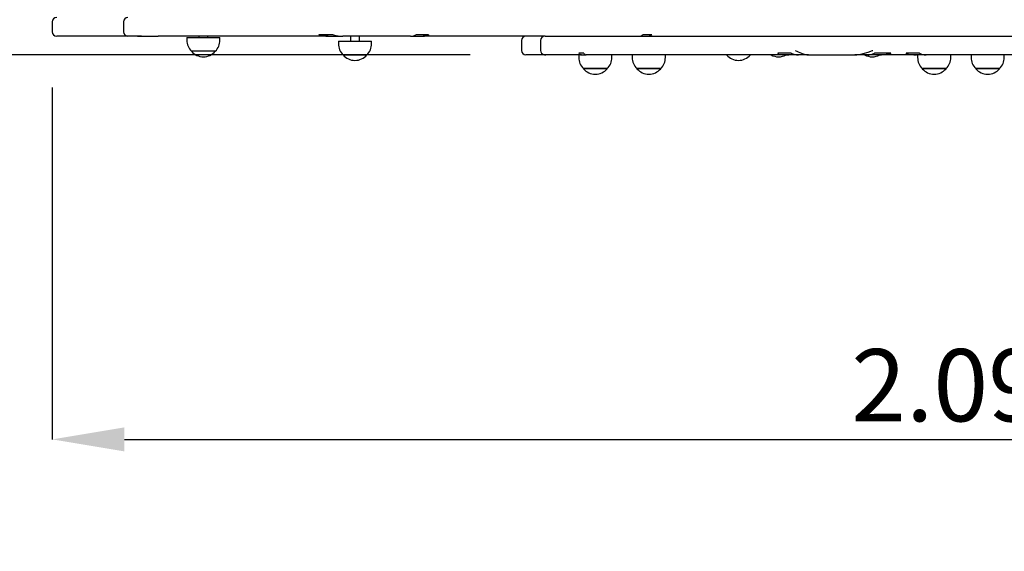
# Model space of a CAD drawing. Units: metres. Extents: x 0.08 to 5.97, y 0.25 to 4.3.
# Drawn here: x 1.54 to 2.65, y 1.56 to 2.15 of the extents above; entities that cross this region are included whole.
import ezdxf

# ---------------------------------------------------------------- set-up
doc = ezdxf.new("R2010")
doc.units = ezdxf.units.M
doc.header["$LTSCALE"] = 27
doc.header["$PDSIZE"] = -1
doc.linetypes.add('SLD-Сплошная', pattern=[0])
doc.layers.add('ПРИМЕЧАНИЯ', color=7, linetype='SLD-Сплошная')
doc.styles.add('SLDTEXTSTYLE1', font='isocpeui.ttf')
doc.dimstyles.new('SLDDIMSTYLE4', dxfattribs={"dimtxt": 0.081, "dimasz": 0.081, "dimexe": 0, "dimexo": 0.0625, "dimgap": 0.02025, "dimtad": 2, "dimrnd": 1e-09, "dimzin": 12, "dimdsep": 46, "dimtxsty": 'SLDTEXTSTYLE1', "dimsah": 1, "dimcen": 0.09, "dimadec": 0, "dimazin": 3, "dimtfac": 1, "dimtdec": 3, "dimtofl": 0, "dimtmove": 0, "dimatfit": 3, "dimfxl": 1, "dimfrac": 2, "dimtolj": 1, "dimtzin": 12, "dimarcsym": 0})

# ---------------------------------------------------------------- blocks, each defined once
blk = doc.blocks.new('_D_5')
at = {"layer": 'Defpoints', "color": 0, "transparency": 16777216}
for p in [(0.078, 2.1155), (5.5576, 2.1155), (5.5576, 0.2677)]:
    blk.add_point(p, dxfattribs=at)
at = {"layer": 'ПРИМЕЧАНИЯ', "color": 0, "lineweight": -2, "transparency": 16777216}
for p, q in [((0.078, 2.053), (0.078, 0.2677)), ((5.5576, 2.053), (5.5576, 0.2677)), ((0.159, 0.2677), (5.4766, 0.2677))]:
    blk.add_line(p, q, dxfattribs=at)
at = {"layer": 'ПРИМЕЧАНИЯ', "color": 0, "transparency": 16777216}
for points in [[(0.159, 0.2812), (0.159, 0.2542), (0.078, 0.2677)], [(5.4766, 0.2812), (5.4766, 0.2542), (5.5576, 0.2677)]]:
    blk.add_solid(points, dxfattribs=at)
at = {"layer": 'ПРИМЕЧАНИЯ', "color": 0, "transparency": 16777216, "insert": (2.8178, 0.3689), "char_height": 0.081, "attachment_point": 2, "style": 'SLDTEXTSTYLE1'}
blk.add_mtext('\\A1;5.48м', dxfattribs=at)
blk = doc.blocks.new('*D12')
at = {"layer": 'Defpoints', "color": 0, "transparency": 16777216}
for p in [(1.578, 2.1415), (3.663, 2.1415), (3.663, 1.684)]:
    blk.add_point(p, dxfattribs=at)
at = {"layer": 'ПРИМЕЧАНИЯ', "color": 0, "lineweight": -2, "transparency": 16777216}
for p, q in [((1.578, 2.079), (1.578, 1.684)), ((3.663, 2.079), (3.663, 1.684)), ((1.659, 1.684), (3.582, 1.684))]:
    blk.add_line(p, q, dxfattribs=at)
at = {"layer": 'ПРИМЕЧАНИЯ', "color": 0, "transparency": 16777216}
for points in [[(1.659, 1.6975), (1.659, 1.6705), (1.578, 1.684)], [(3.582, 1.6975), (3.582, 1.6705), (3.663, 1.684)]]:
    blk.add_solid(points, dxfattribs=at)
at = {"layer": 'ПРИМЕЧАНИЯ', "color": 0, "transparency": 16777216, "insert": (2.6205, 1.7448), "char_height": 0.081, "attachment_point": 5, "style": 'SLDTEXTSTYLE1'}
blk.add_mtext('\\A1;2.09м', dxfattribs=at)
blk = doc.blocks.new('*D14')
at = {"layer": 'Defpoints', "color": 0, "transparency": 16777216}
for p in [(1.2286, 2.8005), (2.1091, 2.8005), (2.1091, 2.1155)]:
    blk.add_point(p, dxfattribs=at)
at = {"layer": 'ПРИМЕЧАНИЯ', "color": 0, "lineweight": -2, "transparency": 16777216}
for p, q in [((2.0466, 2.8005), (1.2286, 2.8005)), ((1.2286, 2.1965), (1.2286, 2.7195)), ((2.0466, 2.1155), (1.2286, 2.1155))]:
    blk.add_line(p, q, dxfattribs=at)
at = {"layer": 'ПРИМЕЧАНИЯ', "color": 0, "transparency": 16777216}
for points in [[(1.2151, 2.7195), (1.2421, 2.7195), (1.2286, 2.8005)], [(1.2151, 2.1965), (1.2421, 2.1965), (1.2286, 2.1155)]]:
    blk.add_solid(points, dxfattribs=at)
at = {"layer": 'ПРИМЕЧАНИЯ', "color": 0, "transparency": 16777216, "insert": (1.1678, 2.458), "char_height": 0.081, "attachment_point": 5, "rotation": 90, "style": 'SLDTEXTSTYLE1'}
blk.add_mtext('\\A1;0.69м', dxfattribs=at)

msp = doc.modelspace()

# ---------------------------------------------------------------- linework, layer by layer
at = {"color": 7, "linetype": 'SLD-Сплошная', "lineweight": 25}
for p, q in [((1.578, 2.1525), (1.578, 2.1415)), ((1.6578, 2.1525), (1.6578, 2.1415)), ((1.5878, 2.1365), (1.583, 2.1365)), ((1.5957, 2.1365), (1.5878, 2.1365)), ((1.6201, 2.1365), (1.5957, 2.1365)), ((1.6456, 2.1365), (1.6201, 2.1365)), ((1.6549, 2.1365), (1.6456, 2.1365)), ((1.6628, 2.1365), (1.6549, 2.1365)), ((1.6738, 2.1365), (1.6628, 2.1365)), ((1.6738, 2.1365), (1.677, 2.1365)), ((1.677, 2.1365), (1.6781, 2.1365)), ((1.6781, 2.1365), (1.6785, 2.1365)), ((1.6781, 2.1365), (1.6969, 2.1365)), ((1.7101, 2.1365), (1.6969, 2.1365)), ((1.7361, 2.1365), (1.7101, 2.1365)), ((1.7289, 2.135), (1.7289, 2.132)), ((1.7289, 2.135), (1.7661, 2.135)), ((1.763, 2.1365), (1.7361, 2.1365)), ((1.7425, 2.1365), (1.7425, 2.135)), ((1.7525, 2.135), (1.7525, 2.1365)), ((1.7947, 2.1365), (1.763, 2.1365)), ((1.7661, 2.132), (1.7661, 2.135)), ((1.8875, 2.1365), (1.7947, 2.1365)), ((1.8771, 2.1385), (1.8922, 2.1385)), ((1.8775, 2.1385), (1.8775, 2.1372)), ((1.8875, 2.1365), (1.9038, 2.1365)), ((1.8922, 2.1385), (1.8933, 2.138)), ((1.8989, 2.131), (1.8989, 2.128)), ((1.8989, 2.131), (1.9361, 2.131)), ((1.9797, 2.1365), (1.9038, 2.1365)), ((1.9125, 2.1365), (1.9125, 2.131)), ((1.9225, 2.131), (1.9225, 2.1365)), ((1.9361, 2.128), (1.9361, 2.131)), ((1.9797, 2.1365), (1.9939, 2.1365)), ((1.9865, 2.1385), (1.9994, 2.1385)), ((2.0389, 2.1365), (1.9939, 2.1365)), ((2.1306, 2.1365), (2.0389, 2.1365)), ((2.1041, 2.1315), (2.1041, 2.1205)), ((2.1256, 2.1315), (2.1256, 2.1205)), ((2.1306, 2.1365), (2.1475, 2.1365)), ((2.1475, 2.1365), (2.1674, 2.1365)), ((2.1674, 2.1365), (2.1843, 2.1365)), ((2.1843, 2.1365), (2.2852, 2.1365)), ((2.2406, 2.1385), (2.2502, 2.1385)), ((2.2852, 2.1365), (2.3836, 2.1365)), ((2.3836, 2.1365), (2.4149, 2.1365)), ((2.4149, 2.1365), (2.4218, 2.1365)), ((2.4218, 2.1365), (2.4762, 2.1365)), ((2.4762, 2.1365), (2.4961, 2.1365)), ((2.4961, 2.1365), (2.5851, 2.1365)), ((2.5851, 2.1365), (2.6542, 2.1365)), ((1.7609, 2.1195), (1.7342, 2.1195)), ((1.9204, 2.1155), (1.9042, 2.1155)), ((1.9042, 2.1155), (1.9309, 2.1155)), ((1.9309, 2.1155), (1.9204, 2.1155)), ((2.1179, 2.1155), (2.1091, 2.1155)), ((2.1307, 2.1155), (2.1179, 2.1155)), ((2.1268, 2.1175), (2.1266, 2.1175)), ((2.1329, 2.1155), (2.1308, 2.1155)), ((2.1329, 2.1155), (2.1314, 2.1155)), ((2.1475, 2.1155), (2.1329, 2.1155)), ((2.1674, 2.1155), (2.1475, 2.1155)), ((2.1714, 2.1155), (2.1674, 2.1155)), ((2.1684, 2.1155), (2.1684, 2.1125)), ((2.1742, 2.1175), (2.1687, 2.1175)), ((2.1714, 2.1155), (2.1767, 2.1155)), ((2.1843, 2.1155), (2.1767, 2.1155)), ((2.2852, 2.1155), (2.1843, 2.1155)), ((2.2056, 2.1125), (2.2056, 2.1155)), ((2.2284, 2.1155), (2.2284, 2.1125)), ((2.2656, 2.1125), (2.2656, 2.1155)), ((2.3836, 2.1155), (2.2852, 2.1155)), ((2.404, 2.1155), (2.3836, 2.1155)), ((2.4066, 2.1175), (2.3916, 2.1175)), ((2.3921, 2.1175), (2.3921, 2.1161)), ((2.4149, 2.1155), (2.404, 2.1155)), ((2.4262, 2.1155), (2.4149, 2.1155)), ((2.4262, 2.1155), (2.4775, 2.1155)), ((2.4775, 2.1155), (2.4779, 2.1155)), ((2.4924, 2.1155), (2.4779, 2.1155)), ((2.5042, 2.1155), (2.4924, 2.1155)), ((2.5184, 2.1175), (2.5001, 2.1175)), ((2.5471, 2.1155), (2.5042, 2.1155)), ((2.5184, 2.1171), (2.5184, 2.1175)), ((2.5504, 2.1175), (2.5355, 2.1175)), ((2.5355, 2.1175), (2.5355, 2.1168)), ((2.5355, 2.1175), (2.5355, 2.1168)), ((2.5579, 2.1155), (2.5471, 2.1155)), ((2.5484, 2.1155), (2.5484, 2.1125)), ((2.5851, 2.1155), (2.5579, 2.1155)), ((2.6542, 2.1155), (2.5851, 2.1155)), ((2.5856, 2.1125), (2.5856, 2.1155)), ((2.6084, 2.1155), (2.6084, 2.1125)), ((2.6456, 2.1125), (2.6456, 2.1155)), ((2.1742, 2.1), (2.1737, 2.1)), ((2.1737, 2.1), (2.2004, 2.1)), ((2.2004, 2.1), (2.1742, 2.1)), ((2.2346, 2.1), (2.2337, 2.1)), ((2.2337, 2.1), (2.2604, 2.1)), ((2.2604, 2.1), (2.2346, 2.1)), ((2.5554, 2.1), (2.5537, 2.1)), ((2.5537, 2.1), (2.5804, 2.1)), ((2.5804, 2.1), (2.5554, 2.1)), ((2.6159, 2.1), (2.6137, 2.1)), ((2.6137, 2.1), (2.6404, 2.1)), ((2.6404, 2.1), (2.6159, 2.1))]:
    msp.add_line(p, q, dxfattribs=at)
at = {"color": 7, "linetype": 'SLD-Сплошная', "lineweight": 25, "flags": 128}
for points in [[(1.6785, 2.1365), (1.6828, 2.1365), (1.6871, 2.1365)], [(1.6871, 2.1365), (1.6918, 2.1365), (1.6964, 2.1365), (1.6969, 2.1365)], [(1.9994, 2.1385), (1.9998, 2.1378), (2.0003, 2.1372)], [(2.4779, 2.1155), (2.4803, 2.1156), (2.4827, 2.1159), (2.4874, 2.1169), (2.4928, 2.1186), (2.498, 2.1205), (2.4981, 2.1205)], [(2.3916, 2.1175), (2.392, 2.1163), (2.3921, 2.1161)]]:
    msp.add_lwpolyline(points, dxfattribs=at)
at = {"color": 7, "linetype": 'SLD-Сплошная', "lineweight": 25}
for centre, radius, start, end in [((1.583, 2.1525), 0.005, 90, 180), ((1.6628, 2.1525), 0.005, 90, 180), ((1.583, 2.1415), 0.005, 180, 270), ((1.6628, 2.1415), 0.005, 180, 270), ((1.6778, 1.9195), 0.217, 89.9375, 91.0632), ((1.7464, 2.132), 0.0175, 180, 225.5648), ((1.7486, 2.132), 0.0175, 314.4352, 0), ((1.8876, 2.2075), 0.071, 261.7731, 269.8838), ((1.9035, 2.1701), 0.0336, 252.4127, 270.6444), ((1.9798, 2.1488), 0.0123, 269.7441, 303.1349), ((1.9937, 2.1658), 0.0293, 270.463, 283.1059), ((2.1091, 2.1315), 0.005, 90, 180), ((2.1306, 2.1315), 0.005, 90, 180), ((2.2359, 2.1432), 0.00669, 268.6051, 315.5016), ((2.2454, 2.1433), 0.00684, 268.5136, 314.981), ((1.9164, 2.128), 0.0175, 180, 225.5648), ((1.9186, 2.128), 0.0175, 314.4352, 0), ((2.1091, 2.1205), 0.005, 180, 270), ((2.1306, 2.1205), 0.005, 180, 216.8699), ((2.4562, 2.2128), 0.1027, 243.9852, 248.2815), ((1.7475, 2.1308), 0.0175, 220.3062, 319.6938), ((1.9175, 2.1268), 0.0175, 220.3062, 319.6938), ((2.1315, 2.1223), 0.0068, 225.8299, 269.0872), ((2.1306, 2.1172), 0.00177, 223.3237, 275.2692), ((2.1859, 2.1125), 0.0175, 180, 225.5648), ((2.1718, 2.1188), 0.00341, 203.9748, 263.3148), ((2.1771, 2.1185), 0.00307, 199.8997, 262.5689), ((2.1881, 2.1125), 0.0175, 314.4352, 0), ((2.2459, 2.1125), 0.0175, 180, 225.5648), ((2.2481, 2.1125), 0.0175, 314.4352, 0), ((2.3475, 2.1268), 0.0175, 220.3062, 319.6938), ((2.3925, 2.1308), 0.0175, 241.0884, 298.9116), ((2.4115, 2.3803), 0.2649, 265.7955, 268.3677), ((2.4148, 2.1331), 0.0176, 242.4544, 270.2853), ((2.4275, 2.1388), 0.0234, 246.6307, 266.9888), ((2.4975, 2.1308), 0.0175, 241.0884, 298.9116), ((2.4925, 2.1308), 0.0153, 269.4829, 299.5917), ((2.5007, 2.2107), 0.0953, 272.1207, 280.7277), ((2.5485, 2.1766), 0.0612, 257.7197, 268.7489), ((2.5659, 2.1125), 0.0175, 180, 225.5648), ((2.5577, 2.1298), 0.0143, 239.3473, 270.8139), ((2.5681, 2.1125), 0.0175, 314.4352, 0), ((2.6259, 2.1125), 0.0175, 180, 225.5648), ((2.6281, 2.1125), 0.0175, 314.4352, 0), ((2.187, 2.1113), 0.0175, 220.3062, 319.6938), ((2.247, 2.1113), 0.0175, 220.3062, 319.6938), ((2.567, 2.1113), 0.0175, 220.3062, 319.6938), ((2.627, 2.1113), 0.0175, 220.3062, 319.6938)]:
    msp.add_arc(centre, radius, start, end, dxfattribs=at)
msp.add_ellipse((1.8781, 2.1415), major_axis=(0, 0.005), ratio=0.255517, start_param=2.214297, end_param=2.594102, dxfattribs=at)
at = {"layer": 'ПРИМЕЧАНИЯ', "color": 252, "lineweight": 18, "true_color": 0x939598}
msp.add_arc((1.578, 2.1155), 1.5, 180, 270, dxfattribs=at)

# ---------------------------------------------------------------- dimensions: what is measured, and where the dimension line sits
at = {"layer": 'ПРИМЕЧАНИЯ'}
dim = msp.add_linear_dim(base=(1.2285831363, 2.8004649948), p1=(2.109138193, 2.1154649948), p2=(2.109138193, 2.8004649948), angle=90, dimstyle='SLDDIMSTYLE4', override={"dimtad": 3, "dimzin": 0, "dimpost": 'м'}, dxfattribs=at)
dim.commit()
dim.dimension.update_dxf_attribs({"geometry": '*D14', "text_midpoint": (1.1678331363, 2.4579649948)})
dim = msp.add_linear_dim(base=(3.6629665781, 1.6840265753), p1=(1.5779665781, 2.1414649948), p2=(3.6629665781, 2.1414649948), dimstyle='SLDDIMSTYLE4', override={"dimtad": 3, "dimzin": 0, "dimpost": 'м'}, dxfattribs=at)
dim.commit()
dim.dimension.update_dxf_attribs({"geometry": '*D12', "text_midpoint": (2.6204665781, 1.7447765753)})
at = {"layer": 'ПРИМЕЧАНИЯ', "color": 252, "true_color": 0x939598}
dim = msp.add_linear_dim(base=(5.5576, 0.2677), p1=(0.078, 2.1155), p2=(5.5576, 2.1155), angle=0, dimstyle='SLDDIMSTYLE4', override={"dimtad": 3, "dimzin": 0, "dimpost": 'м'}, dxfattribs=at)
dim.commit()
dim.dimension.update_dxf_attribs({"geometry": '_D_5', "text_midpoint": (2.8178, 0.2677), "dimtype": 160})

doc.saveas('drawing.dxf')
